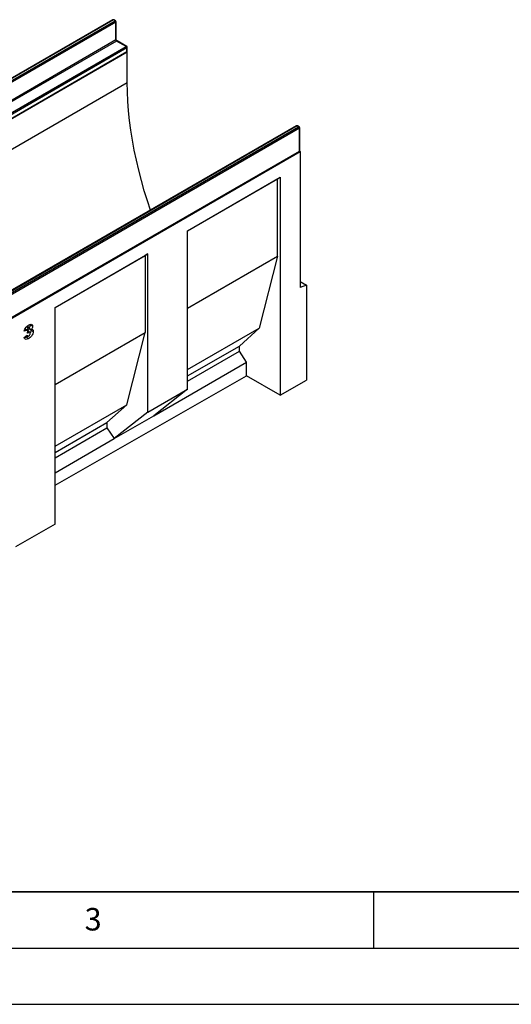
# Model space of a CAD drawing. Units: millimetres. Extents: x 0 to 420, y 0 to 297.
# Drawn here: x 134 to 177, y 0 to 88 of the extents above; entities that cross this region are included whole.
import ezdxf

# ---------------------------------------------------------------- set-up
doc = ezdxf.new("R2010")
doc.units = ezdxf.units.MM
doc.layers.add('LINIEN-DICK', color=7, linetype='Continuous', lineweight=35)
doc.layers.add('LINIEN-DÜNN', color=7, linetype='Continuous')
doc.layers.add('VORLAGE_TEXT', color=7, linetype='Continuous')
doc.styles.add('SLDTEXTSTYLE0', font='TXT', dxfattribs={"width": 0.605})

msp = doc.modelspace()

# ---------------------------------------------------------------- linework, layer by layer
at = {"color": 7, "linetype": 'Continuous', "lineweight": 25}
for p, q in [((141.798, 87.5483), (106.5841, 67.2198)), ((141.848, 87.5434), (106.6341, 67.2148)), ((106.7755, 67.1332), (141.9895, 87.4618)), ((142.0602, 87.3393), (106.8463, 67.0107)), ((141.9895, 87.4618), (141.848, 87.5434)), ((142.0395, 87.4667), (141.898, 87.5483)), ((142.0602, 85.7878), (142.0602, 87.3393)), ((142.0895, 85.8287), (142.0895, 87.3801)), ((106.8463, 65.4593), (142.0602, 85.7878)), ((142.1309, 85.6654), (106.917, 65.3368)), ((107.7655, 64.847), (142.9794, 85.1755)), ((143.0501, 85.0531), (107.8362, 64.7245)), ((142.9794, 85.1755), (142.1309, 85.6654)), ((143.0294, 85.1805), (142.1809, 85.6703)), ((143.0501, 84.7264), (143.0501, 85.0531)), ((143.0794, 84.7673), (143.0794, 85.0939)), ((72.3748, 43.8856), (143.0855, 84.706)), ((107.8155, 64.3521), (143.0294, 84.6807)), ((107.8362, 64.3979), (143.0501, 84.7264)), ((143.0855, 84.706), (143.066, 84.7173)), ((143.0855, 81.9706), (143.0855, 84.706)), ((73.0819, 41.5584), (143.0855, 81.9706)), ((158.1323, 78.1188), (122.9184, 57.7902)), ((158.1823, 78.1138), (122.9684, 57.7853)), ((123.1098, 57.7036), (158.3237, 78.0322)), ((158.3237, 78.0322), (158.1823, 78.1138)), ((158.3737, 78.0371), (158.2323, 78.1188)), ((158.4237, 75.9092), (158.4237, 77.9505)), ((158.3944, 77.9097), (123.1805, 57.5812)), ((158.3944, 75.8684), (158.3944, 77.9097)), ((87.7545, 35.0071), (158.4651, 75.8275)), ((123.1598, 55.494), (158.3737, 75.8226)), ((123.1805, 55.5398), (158.3944, 75.8684)), ((158.4103, 75.8592), (158.4651, 75.8275)), ((158.4651, 75.8275), (158.4651, 63.7427)), ((148.4475, 68.7818), (156.6974, 73.5443)), ((148.4475, 68.7789), (156.4498, 73.3985)), ((156.4498, 73.3985), (156.6974, 73.5443)), ((156.4498, 66.5395), (156.4498, 73.3985)), ((156.6974, 73.5443), (156.6974, 54.1587)), ((148.4475, 54.6935), (148.4475, 68.7818)), ((136.6608, 61.9774), (144.912, 66.7407)), ((136.6608, 61.9745), (144.6645, 66.595)), ((144.912, 66.7407), (144.6645, 66.595)), ((144.6645, 66.595), (144.6645, 59.736)), ((144.912, 52.6525), (144.912, 66.7407)), ((148.4475, 61.9199), (156.4498, 66.5395)), ((156.4498, 66.5395), (154.8235, 60.1295)), ((158.4651, 64.2807), (159.0308, 63.9541)), ((159.0308, 63.9541), (158.4651, 63.7427)), ((159.0308, 63.9541), (159.0308, 55.4923)), ((136.6608, 42.7075), (136.6608, 61.9774)), ((134.453, 60.4371), (134.6651, 60.3147)), ((134.1766, 59.9573), (133.9066, 59.8485)), ((133.9866, 60.0669), (134.1766, 59.9573)), ((134.1283, 60.2556), (134.2951, 60.1593)), ((134.3756, 60.1741), (134.1635, 60.2965)), ((134.2152, 59.6803), (134.2294, 59.9314)), ((134.222, 59.8013), (134.3086, 59.7514)), ((134.4122, 59.7677), (134.2262, 59.8751)), ((134.3867, 60.0897), (134.5295, 60.0072)), ((134.4938, 60.0278), (134.5044, 59.9648)), ((134.5044, 59.9648), (134.7166, 59.8424)), ((136.6608, 55.1156), (144.6645, 59.736)), ((143.0381, 53.326), (144.6645, 59.736)), ((148.4475, 56.4488), (154.8235, 60.1295)), ((154.8235, 60.1295), (153.0557, 58.5371)), ((133.8937, 59.3117), (134.1637, 59.5045)), ((134.2171, 59.421), (134.1029, 59.3431)), ((134.1029, 59.3431), (134.315, 59.2206)), ((134.1204, 59.4735), (134.2084, 59.4228)), ((148.4475, 55.8769), (153.0557, 58.5371)), ((148.4475, 55.4139), (153.0557, 58.0741)), ((153.0557, 58.0741), (153.0557, 58.5371)), ((153.6921, 57.1082), (153.0557, 58.0741)), ((145.4423, 52.3457), (153.6921, 57.1082)), ((153.6921, 55.8936), (153.6921, 57.1082)), ((136.6608, 46.16), (153.6921, 55.8936)), ((156.6974, 54.1587), (153.6921, 55.8936)), ((156.6974, 54.1587), (159.0308, 55.4923)), ((144.912, 52.6525), (148.4475, 54.6935)), ((148.4475, 54.6935), (145.4423, 52.3457)), ((136.6608, 49.6444), (143.0381, 53.326)), ((141.2704, 51.7336), (143.0381, 53.326)), ((144.912, 52.6525), (141.9068, 50.3047)), ((136.6608, 49.0725), (141.2704, 51.7336)), ((141.2704, 51.7336), (141.2704, 51.2706)), ((141.9068, 50.3047), (145.4423, 52.3457)), ((136.6608, 48.6096), (141.2704, 51.2706)), ((141.2704, 51.2706), (141.9068, 50.3047)), ((136.6608, 47.2763), (141.9068, 50.3047)), ((136.6608, 42.7075), (133.1253, 40.6869))]:
    msp.add_line(p, q, dxfattribs=at)
at = {"color": 7, "linetype": 'Continuous', "lineweight": 25, "flags": 128}
msp.add_lwpolyline([(145.1552, 70.6273), (144.8823, 71.4433), (144.599, 72.3541), (144.3392, 73.2627), (144.103, 74.1678), (143.891, 75.0684), (143.7032, 75.9632), (143.5399, 76.8511), (143.4015, 77.731), (143.2879, 78.6017), (143.1994, 79.4621), (143.1362, 80.3111), (143.0982, 81.1476), (143.0855, 81.9706)], dxfattribs=at)
at = {"color": 7, "linetype": 'Continuous', "lineweight": 25}
for centre, radius, start, end in [((141.848, 87.4617), 0.1, 60.002688, 119.997312), ((141.9067, 87.3323), 0.1537, 2.605478, 57.394522), ((141.9895, 87.3801), 0.1, 0, 60.002688), ((142.2137, 85.7948), 0.1537, 182.605478, 237.394522), ((142.8966, 85.0461), 0.1537, 2.605478, 57.394522), ((142.9794, 85.0939), 0.1, 0, 60.002688), ((142.9794, 84.7673), 0.1, 299.997312, 0), ((158.1823, 78.0322), 0.1, 60.002688, 119.997312), ((158.2409, 77.9027), 0.1537, 2.605478, 57.394522), ((158.3237, 77.9505), 0.1, 0, 60.002688), ((158.3237, 75.9092), 0.1, 299.997312, 0)]:
    msp.add_arc(centre, radius, start, end, dxfattribs=at)
at = {"color": 8, "linetype": 'Continuous', "lineweight": 25}
for centre, radius, start, end in [((141.8188, 87.5025), 0.0503, 54.382423, 114.307119), ((141.8773, 87.5025), 0.0503, 65.692881, 125.617577), ((142.0188, 87.4209), 0.0503, 65.692881, 125.617577), ((142.0394, 87.3851), 0.0503, 294.374658, 354.305201), ((142.0394, 85.8337), 0.0503, 294.374658, 354.305201), ((142.1602, 85.6245), 0.0503, 65.692881, 125.617577), ((143.0087, 85.1346), 0.0503, 65.692881, 125.617577), ((143.0294, 85.0989), 0.0503, 294.374658, 354.305201), ((143.0011, 84.721), 0.0493, 305.013333, 6.298848), ((143.0294, 84.7723), 0.0503, 294.374658, 354.305201), ((158.153, 78.0729), 0.0503, 54.382423, 114.307119), ((158.2116, 78.0729), 0.0503, 65.692881, 125.617577), ((158.353, 77.9913), 0.0503, 65.692881, 125.617577), ((158.3737, 77.9555), 0.0503, 294.374658, 354.305201), ((158.3454, 75.863), 0.0493, 305.013333, 6.298848), ((158.3737, 75.9142), 0.0503, 294.374658, 354.305201)]:
    msp.add_arc(centre, radius, start, end, dxfattribs=at)
at = {"color": 7, "linetype": 'Continuous', "lineweight": 25}
for points, knots in [([(142.1809, 85.6703), (142.1759, 85.6735), (142.1647, 85.6808), (142.1428, 85.702), (142.1202, 85.7326), (142.1017, 85.769), (142.0909, 85.8045), (142.0899, 85.821), (142.0895, 85.8287)], [0, 0, 0, 0, 0.1287995, 0.2891963, 0.4654486, 0.6521502, 0.8389296, 1, 1, 1, 1]), ([(134.2953, 60.3821), (134.3367, 60.4044), (134.4195, 60.4489), (134.542, 60.484), (134.6239, 60.4504), (134.6606, 60.3841), (134.6636, 60.3378), (134.6651, 60.3147)], [0, 0, 0, 0, 0.2509207, 0.5011113, 0.7496732, 0.8747809, 1, 1, 1, 1]), ([(134.453, 60.4371), (134.4506, 60.4086), (134.4459, 60.3514), (134.4098, 60.2599), (134.3727, 60.2095), (134.3553, 60.1858)], [0, 0, 0, 0, 0.3461479, 0.692315, 1, 1, 1, 1]), ([(133.9066, 59.8485), (133.9225, 59.9107), (133.9542, 60.0349), (134.0617, 60.2015), (134.1817, 60.3116), (134.2574, 60.3586), (134.2953, 60.3821)], [0, 0, 0, 0, 0.279815, 0.5586762, 0.7791122, 1, 1, 1, 1]), ([(134.2951, 60.1593), (134.2778, 60.1477), (134.2433, 60.1246), (134.1916, 60.0484), (134.1823, 59.9919), (134.1766, 59.9573)], [0, 0, 0, 0, 0.2807718, 0.5598347, 1, 1, 1, 1]), ([(134.3086, 59.7514), (134.2909, 59.7396), (134.2594, 59.7184), (134.2287, 59.6919), (134.2152, 59.6803)], [0, 0, 0, 0, 0.5597328, 1, 1, 1, 1]), ([(134.2294, 59.9314), (134.2362, 59.9344), (134.2484, 59.9399), (134.2606, 59.9465), (134.266, 59.9495)], [0, 0, 0, 0, 0.5600101, 1, 1, 1, 1]), ([(134.266, 59.9495), (134.2823, 59.96), (134.3149, 59.981), (134.3561, 60.0277), (134.3883, 60.08), (134.3929, 60.1122), (134.3952, 60.1282)], [0, 0, 0, 0, 0.2808524, 0.5612441, 0.7813125, 1, 1, 1, 1]), ([(134.3952, 60.1282), (134.3933, 60.1425), (134.3895, 60.1712), (134.3503, 60.1861), (134.316, 60.1694), (134.2951, 60.1593)], [0, 0, 0, 0, 0.2793854, 0.5595945, 1, 1, 1, 1]), ([(134.4466, 59.6772), (134.445, 59.7), (134.442, 59.7455), (134.4046, 59.7776), (134.3565, 59.776), (134.3246, 59.7596), (134.3086, 59.7514)], [0, 0, 0, 0, 0.2802566, 0.5587936, 0.7791016, 1, 1, 1, 1]), ([(134.3094, 59.4401), (134.3298, 59.4542), (134.3705, 59.4825), (134.4173, 59.5511), (134.4433, 59.6199), (134.4455, 59.6581), (134.4466, 59.6772)], [0, 0, 0, 0, 0.27986533, 0.55926696, 0.779494, 1, 1, 1, 1]), ([(134.7166, 59.8424), (134.7085, 59.774), (134.6925, 59.6375), (134.5806, 59.4362), (134.4452, 59.3017), (134.3585, 59.2477), (134.315, 59.2206)], [0, 0, 0, 0, 0.2794937, 0.558256, 0.7787089, 1, 1, 1, 1]), ([(134.5044, 59.9648), (134.5008, 59.8954), (134.4964, 59.811), (134.4488, 59.7287), (134.4404, 59.7141)], [0, 0, 0, 0, 0.8232875, 1, 1, 1, 1]), ([(134.6651, 60.3147), (134.6628, 60.286), (134.6583, 60.2288), (134.6122, 60.1167), (134.5609, 60.0487), (134.5295, 60.0072)], [0, 0, 0, 0, 0.2800466, 0.5601088, 1, 1, 1, 1]), ([(134.5295, 60.0072), (134.5462, 60.0117), (134.5761, 60.0196), (134.6032, 60.0182), (134.6151, 60.0176)], [0, 0, 0, 0, 0.5602142, 1, 1, 1, 1]), ([(134.6151, 60.0176), (134.6326, 60.0121), (134.6676, 60.0009), (134.7088, 59.9441), (134.7136, 59.8809), (134.7166, 59.8424)], [0, 0, 0, 0, 0.2802841, 0.5606252, 1, 1, 1, 1]), ([(134.315, 59.2206), (134.2626, 59.1919), (134.158, 59.1347), (134.0208, 59.1275), (133.9335, 59.1997), (133.907, 59.2743), (133.8937, 59.3117)], [0, 0, 0, 0, 0.2807507, 0.5596088, 0.77946, 1, 1, 1, 1]), ([(134.1029, 59.3431), (134.049, 59.3094), (133.982, 59.2676), (133.924, 59.2689), (133.9127, 59.2692)], [0, 0, 0, 0, 0.80438521, 1, 1, 1, 1]), ([(134.1637, 59.5045), (134.1691, 59.4853), (134.1797, 59.4471), (134.2141, 59.4134), (134.2623, 59.4163), (134.2937, 59.4321), (134.3094, 59.4401)], [0, 0, 0, 0, 0.2807621, 0.5592469, 0.7793784, 1, 1, 1, 1])]:
    msp.add_open_spline(points, degree=3, knots=knots, dxfattribs=at)
at = {"layer": 'LINIEN-DICK'}
msp.add_line((20, 10), (415, 10), dxfattribs=at)
at = {"layer": 'LINIEN-DÜNN'}
for p, q in [((165, 10), (165, 5)), ((15, 5), (415, 5)), ((0, 0), (420, 0))]:
    msp.add_line(p, q, dxfattribs=at)

# ---------------------------------------------------------------- texts
at = {"layer": 'VORLAGE_TEXT', "insert": (140.0453, 8.5647), "char_height": 2, "attachment_point": 2, "style": 'SLDTEXTSTYLE0'}
msp.add_mtext('3', dxfattribs=at)

doc.saveas('drawing.dxf')
